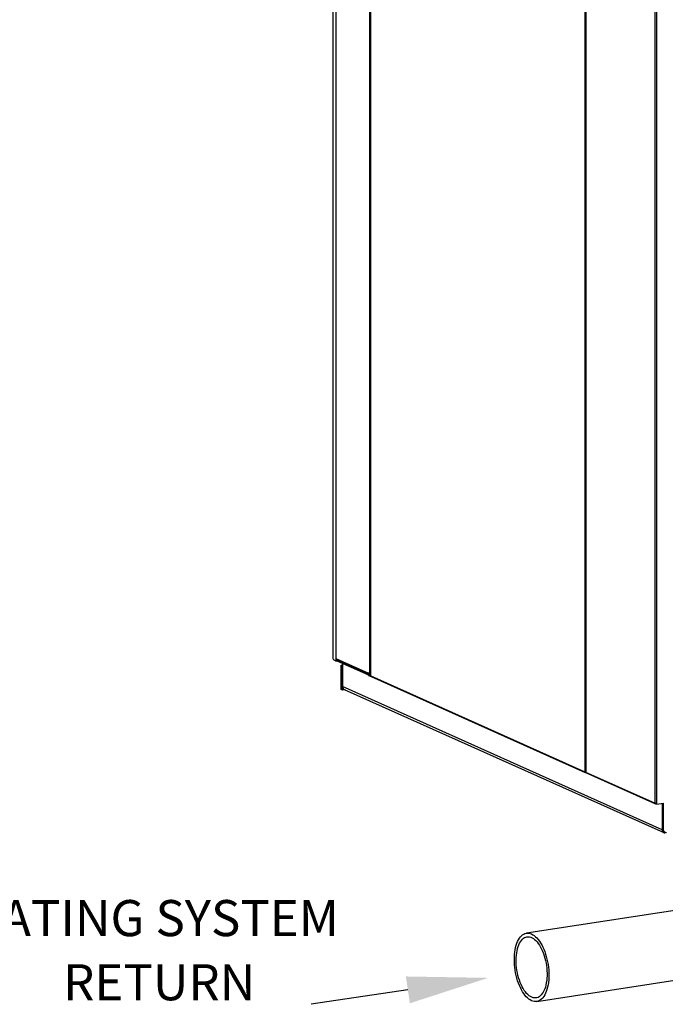
# Model space of a CAD drawing. Extents: x 19.1 to 29.8, y 0.6 to 8.7.
# Drawn here: x 23 to 24.5, y 3.9 to 6.1 of the extents above; entities that cross this region are included whole.
import ezdxf

# ---------------------------------------------------------------- set-up
doc = ezdxf.new("R2010")
doc.units = 0
doc.header["$MEASUREMENT"] = 0
doc.layers.get('0').update_dxf_attribs({"linetype": 'CONTINUOUS'})
doc.layers.add('D7', color=7, linetype='CONTINUOUS')
doc.styles.add('SIM1', font='ROMANS')

# ---------------------------------------------------------------- blocks, each defined once
blk = doc.blocks.new('A$C59D10699')
at = {"color": 7, "linetype": 'CONTINUOUS'}
for p, q in [((1.7587, 3.6659), (1.7587, 1.1719)), ((1.7655, 3.6564), (1.7655, 1.1706)), ((1.8406, 3.6227), (1.8406, 1.1316)), ((1.8427, 3.623), (1.8427, 1.1324)), ((1.8429, 1.1321), (1.8429, 3.6229)), ((2.3176, 3.4101), (2.3176, 0.9193)), ((2.3192, 3.4092), (2.3192, 0.9189)), ((2.3195, 3.4089), (2.3195, 0.9187)), ((2.4734, 0.8497), (2.4734, 3.3399)), ((2.4769, 0.8495), (2.4769, 3.3396)), ((1.7655, 1.1706), (1.8378, 1.1382)), ((1.7655, 1.1706), (1.7655, 1.1653)), ((1.7655, 1.1653), (1.7673, 1.1655)), ((1.7669, 1.1683), (1.8383, 1.1362)), ((1.7673, 1.1655), (1.7673, 1.1681)), ((1.7678, 1.1679), (1.7673, 1.1681)), ((1.7678, 1.1654), (1.7673, 1.1656)), ((1.7678, 1.1679), (1.8383, 1.1362)), ((1.7678, 1.1679), (1.7678, 1.1654)), ((1.7678, 1.1654), (1.8383, 1.1338)), ((1.7807, 1.1596), (1.7807, 1.108)), ((1.7777, 1.1557), (1.7807, 1.1562)), ((1.7807, 1.1543), (1.7777, 1.1557)), ((1.7777, 1.1015), (1.7777, 1.1557)), ((1.7807, 1.1002), (1.7807, 1.1543)), ((1.8383, 1.1389), (1.8378, 1.1392)), ((1.8378, 1.1392), (1.8378, 1.1382)), ((1.8383, 1.1383), (1.8378, 1.1382)), ((1.8383, 1.1326), (1.8383, 1.1389)), ((1.8383, 1.1326), (1.8406, 1.1316)), ((1.8429, 1.1321), (1.8429, 1.1321)), ((1.8429, 1.1321), (2.3176, 0.9193)), ((1.8429, 1.1321), (1.8429, 1.1321)), ((1.8437, 1.1308), (2.3184, 0.918)), ((1.7807, 1.1002), (1.7777, 1.1015)), ((2.4887, 0.7906), (1.7807, 1.108)), ((1.786, 1.101), (1.7807, 1.1002)), ((1.7844, 1.1017), (2.4924, 0.7843)), ((2.1181, 1.0078), (2.4743, 0.8482)), ((2.3176, 0.9195), (2.4734, 0.8497)), ((2.3176, 0.9193), (2.3176, 0.9193)), ((2.3176, 0.9193), (2.3176, 0.9193)), ((2.3176, 0.9193), (2.3177, 0.9193)), ((2.3191, 0.9179), (2.3191, 0.9191)), ((2.3191, 0.9179), (2.3196, 0.918)), ((4.0466, 0.8471), (2.1881, 0.5615)), ((2.4751, 0.8494), (2.4751, 0.848)), ((2.4761, 0.8482), (2.4751, 0.848)), ((2.4761, 0.8494), (2.4761, 0.8479)), ((2.4761, 0.8479), (2.4769, 0.8475)), ((2.4769, 0.8475), (2.4908, 0.8496)), ((2.4769, 0.8475), (2.4769, 0.8495)), ((2.4887, 0.8493), (2.4887, 0.7906)), ((2.49, 0.8495), (2.49, 0.7925)), ((2.4908, 0.8496), (2.4908, 0.7921)), ((2.4887, 0.7906), (2.4901, 0.7908)), ((2.49, 0.7925), (2.4908, 0.7921)), ((2.4939, 0.7858), (2.4947, 0.7854)), ((2.2108, 0.41), (4.0692, 0.6957))]:
    blk.add_line(p, q, dxfattribs=at)
at = {"color": 7, "linetype": 'CONTINUOUS', "flags": 128}
for points in [[(1.7587, 1.1719), (1.7587, 1.1716), (1.7591, 1.1703), (1.7599, 1.169), (1.7613, 1.1677), (1.7632, 1.1665), (1.7655, 1.1653)], [(2.2265, 0.5259), (2.2286, 0.5207), (2.2304, 0.5153), (2.2321, 0.5098), (2.2335, 0.504), (2.2348, 0.4982), (2.2358, 0.4923), (2.2367, 0.4863), (2.2373, 0.4804), (2.2376, 0.4744), (2.2377, 0.4686), (2.2376, 0.4628), (2.2373, 0.4572), (2.2367, 0.4518), (2.2358, 0.4466), (2.2348, 0.4416), (2.2335, 0.4369), (2.2321, 0.4325), (2.2304, 0.4284), (2.2286, 0.4247), (2.2265, 0.4213), (2.2243, 0.4184), (2.2219, 0.4158), (2.2194, 0.4137), (2.2168, 0.4121), (2.2141, 0.4109), (2.2113, 0.4101), (2.2084, 0.4098), (2.2054, 0.41), (2.2024, 0.4107), (2.1994, 0.4118), (2.1964, 0.4134), (2.1935, 0.4154), (2.1905, 0.4179), (2.1876, 0.4207), (2.1848, 0.424), (2.1821, 0.4277), (2.1794, 0.4317), (2.1769, 0.436), (2.1746, 0.4407), (2.1724, 0.4456), (2.1703, 0.4508), (2.1685, 0.4562), (2.1668, 0.4617), (2.1653, 0.4675), (2.1641, 0.4733), (2.163, 0.4792), (2.1622, 0.4852), (2.1616, 0.4911), (2.1613, 0.4971), (2.1612, 0.5029), (2.1613, 0.5087), (2.1616, 0.5143), (2.1622, 0.5197), (2.163, 0.5249), (2.1641, 0.5299), (2.1653, 0.5346), (2.1668, 0.539), (2.1685, 0.5431), (2.1703, 0.5468), (2.1724, 0.5502), (2.1746, 0.5531), (2.1769, 0.5557), (2.1794, 0.5578), (2.1821, 0.5594), (2.1848, 0.5606), (2.1876, 0.5614), (2.1905, 0.5617), (2.1935, 0.5615), (2.1964, 0.5608), (2.1994, 0.5597), (2.2024, 0.5581), (2.2054, 0.5561), (2.2084, 0.5537), (2.2113, 0.5508), (2.2141, 0.5475), (2.2168, 0.5439), (2.2194, 0.5398), (2.2219, 0.5355), (2.2243, 0.5308), (2.2265, 0.5259)], [(2.2237, 0.5217), (2.2256, 0.5167), (2.2274, 0.5116), (2.2289, 0.5062), (2.2303, 0.5007), (2.2314, 0.4951), (2.2323, 0.4895), (2.233, 0.4838), (2.2335, 0.4781), (2.2337, 0.4725), (2.2336, 0.467), (2.2334, 0.4616), (2.2329, 0.4563), (2.2321, 0.4513), (2.2312, 0.4465), (2.23, 0.442), (2.2285, 0.4378), (2.2269, 0.434), (2.2251, 0.4305), (2.2231, 0.4274), (2.221, 0.4247), (2.2187, 0.4224), (2.2163, 0.4206), (2.2137, 0.4192), (2.211, 0.4183), (2.2083, 0.4179), (2.2055, 0.4179), (2.2027, 0.4184), (2.1998, 0.4194), (2.1969, 0.4209), (2.1941, 0.4228), (2.1913, 0.4252), (2.1885, 0.4279), (2.1858, 0.4311), (2.1833, 0.4347), (2.1808, 0.4386), (2.1785, 0.4429), (2.1763, 0.4474), (2.1742, 0.4523), (2.1724, 0.4573), (2.1707, 0.4626), (2.1693, 0.468), (2.168, 0.4736), (2.167, 0.4792), (2.1662, 0.4849), (2.1656, 0.4906), (2.1653, 0.4962), (2.1652, 0.5018), (2.1653, 0.5073), (2.1657, 0.5126), (2.1664, 0.5177), (2.1672, 0.5226), (2.1683, 0.5273), (2.1696, 0.5316), (2.1711, 0.5356), (2.1728, 0.5393), (2.1747, 0.5426), (2.1768, 0.5455), (2.179, 0.548), (2.1814, 0.5501), (2.1839, 0.5517), (2.1865, 0.5528), (2.1892, 0.5535), (2.192, 0.5537), (2.1948, 0.5534), (2.1976, 0.5526), (2.2005, 0.5514), (2.2034, 0.5497), (2.2062, 0.5476), (2.209, 0.545), (2.2117, 0.542), (2.2143, 0.5386), (2.2169, 0.5349), (2.2193, 0.5308), (2.2215, 0.5264), (2.2237, 0.5217)]]:
    blk.add_lwpolyline(points, dxfattribs=at)
at = {"color": 7, "linetype": 'CONTINUOUS'}
for centre, radius, start, end in [((1.768, 1.1705), 0.00252, 177.6123, 242.9175), ((1.8406, 1.1381), 0.00273, 178.8235, 215.302), ((1.843, 1.1385), 0.0073, 251.1458, 271.8834), ((1.843, 1.1324), 0.00029, 193.6712, 258.3147), ((1.8443, 1.132), 0.00138, 177.0305, 243.4992), ((1.7874, 1.1077), 0.00673, 177.0305, 243.4992), ((2.319, 0.9233), 0.00416, 251.2453, 273.0425), ((2.3189, 0.9192), 0.0013, 175.1859, 276.8001), ((2.4757, 0.857), 0.00767, 252.5062, 279.5596), ((2.4749, 0.8496), 0.00153, 175.1859, 276.8001), ((2.495, 0.7901), 0.00632, 175.1859, 276.8001), ((2.497, 0.7921), 0.00704, 177.0305, 243.4992), ((2.4974, 0.7915), 0.00661, 175.1859, 276.8001)]:
    blk.add_arc(centre, radius, start, end, dxfattribs=at)
for points, knots in [([(2.3195, 0.9187), (2.3193, 0.9187), (2.3192, 0.9188), (2.3192, 0.9189), (2.3192, 0.9189)], [0, 0, 0, 0, 0.750538, 1, 1, 1, 1]), ([(2.3203, 0.9172), (2.3202, 0.9173), (2.3199, 0.9174), (2.3195, 0.918), (2.3195, 0.9185), (2.3195, 0.9187)], [0, 0, 0, 0, 0.27232, 0.63616, 1, 1, 1, 1])]:
    blk.add_open_spline(points, degree=3, knots=knots, dxfattribs=at)

msp = doc.modelspace()

# ---------------------------------------------------------------- linework, layer by layer
at = {"layer": 'D7', "color": 7, "linetype": 'BYBLOCK'}
msp.add_lwpolyline([(23.9066, 3.9281), (23.6923, 3.8961)], dxfattribs=at)
at = {"layer": 'D7', "color": 7, "linetype": 'CONTINUOUS'}
msp.add_solid([(23.911, 3.8984), (24.0846, 3.9547), (23.9022, 3.9578)], dxfattribs=at)

# ---------------------------------------------------------------- block references
msp.add_blockref('A$C59D10699', (21.9813, 3.4923), dxfattribs=at)

# ---------------------------------------------------------------- texts
at = {"color": 7, "linetype": 'CONTINUOUS', "style": 'SIM1'}
for s, p in [('HEATING SYSTEM', (22.8613, 4.0472)), ('RETURN', (23.1426, 3.905))]:
    msp.add_text(s, height=0.08, dxfattribs=at).set_placement(p)

doc.saveas('drawing.dxf')
